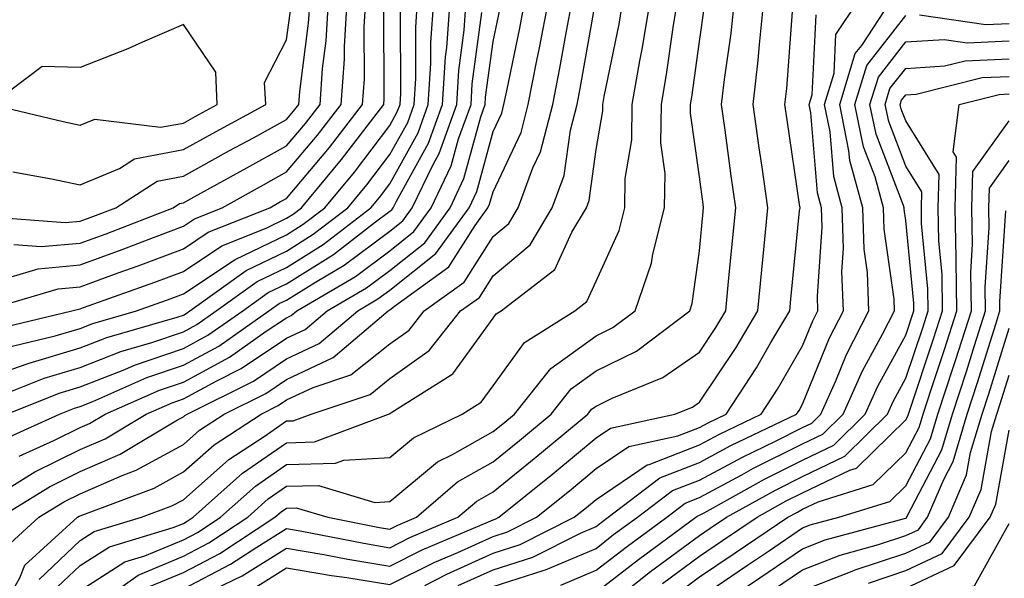
# Model space of a CAD drawing. Units: inches. Extents: x 1034483 to 1037123, y 7218698 to 7221338.
# Drawn here: x 1035662 to 1035758, y 7220356 to 7220410 of the extents above; entities that cross this region are included whole.
import ezdxf

# ---------------------------------------------------------------- set-up
doc = ezdxf.new("R2010")
doc.units = ezdxf.units.IN
doc.header["$MEASUREMENT"] = 0
doc.layers.add('Contour_10347218', color=7, linetype='Continuous', true_color=0xaa813a)

msp = doc.modelspace()

# ---------------------------------------------------------------- linework, layer by layer
at = {"layer": 'Contour_10347218'}
for points in [[(1035658.05, 7220375.104, 2976), (1035662.913, 7220376.783, 2976), (1035663.109, 7220376.861, 2976), (1035668.05, 7220378.326, 2976), (1035670.628, 7220379.342, 2976), (1035677.444, 7220381.315, 2976), (1035678.05, 7220381.51, 2976), (1035678.304, 7220381.666, 2976), (1035678.675, 7220381.92, 2976), (1035684.124, 7220385.846, 2976), (1035688.05, 7220387.721, 2976), (1035690.628, 7220389.342, 2976), (1035693.987, 7220391.92, 2976), (1035695.823, 7220394.147, 2976), (1035698.05, 7220397.057, 2976), (1035699.788, 7220400.182, 2976), (1035700.413, 7220401.92, 2976), (1035700.569, 7220404.44, 2976), (1035700.569, 7220409.401, 2976), (1035700.745, 7220411.92, 2976)], [(1035658.675, 7220381.92, 2979), (1035665.921, 7220384.049, 2979), (1035668.05, 7220384.244, 2979), (1035671.722, 7220385.592, 2979), (1035673.675, 7220386.295, 2979), (1035678.05, 7220387.936, 2979), (1035680.433, 7220389.537, 2979), (1035686.429, 7220391.92, 2979), (1035687.464, 7220392.506, 2979), (1035688.05, 7220392.818, 2979), (1035692.21, 7220397.76, 2979), (1035695.413, 7220401.92, 2979), (1035695.589, 7220404.381, 2979), (1035695.569, 7220409.44, 2979), (1035695.726, 7220411.92, 2979)], [(1035658.909, 7220391.061, 2982), (1035666.605, 7220390.475, 2982), (1035668.05, 7220390.611, 2982), (1035669.007, 7220390.963, 2982), (1035671.487, 7220391.92, 2982), (1035675.491, 7220394.479, 2982), (1035678.05, 7220394.967, 2982), (1035682.523, 7220397.447, 2982), (1035684.827, 7220398.697, 2982), (1035688.05, 7220400.475, 2982), (1035688.714, 7220401.256, 2982), (1035689.222, 7220401.92, 2982), (1035689.319, 7220403.19, 2982), (1035690.179, 7220409.791, 2982), (1035690.316, 7220411.92, 2982)], [(1035659.534, 7220373.404, 2975), (1035664.554, 7220375.416, 2975), (1035668.05, 7220376.432, 2975), (1035671.976, 7220377.994, 2975), (1035674.984, 7220378.854, 2975), (1035678.05, 7220379.889, 2975), (1035679.359, 7220380.611, 2975), (1035681.234, 7220381.92, 2975), (1035685.198, 7220384.772, 2975), (1035688.05, 7220386.139, 2975), (1035691.605, 7220388.365, 2975), (1035696.214, 7220391.92, 2975), (1035697.054, 7220392.916, 2975), (1035698.05, 7220394.225, 2975), (1035700.804, 7220399.166, 2975), (1035701.78, 7220401.92, 2975), (1035702.034, 7220405.904, 2975), (1035702.034, 7220407.936, 2975), (1035702.308, 7220411.92, 2975)], [(1035659.808, 7220380.162, 2978), (1035667.249, 7220381.92, 2978), (1035667.874, 7220382.096, 2978), (1035668.05, 7220382.115, 2978), (1035668.362, 7220382.233, 2978), (1035675.276, 7220384.693, 2978), (1035678.05, 7220385.748, 2978), (1035681.761, 7220388.209, 2978), (1035686.077, 7220389.947, 2978), (1035688.05, 7220390.904, 2978), (1035688.675, 7220391.295, 2978), (1035689.495, 7220391.92, 2978), (1035693.382, 7220396.588, 2978), (1035695.53, 7220399.401, 2978), (1035697.464, 7220401.92, 2978), (1035697.503, 7220402.467, 2978), (1035697.484, 7220411.354, 2978)], [(1035659.847, 7220351.92, 2968), (1035662.191, 7220356.061, 2968), (1035662.698, 7220357.272, 2968), (1035667.796, 7220361.92, 2968), (1035667.952, 7220362.018, 2968), (1035668.05, 7220362.076, 2968), (1035668.304, 7220362.174, 2968), (1035675.218, 7220364.752, 2968), (1035678.05, 7220366.315, 2968), (1035681.038, 7220368.932, 2968), (1035685.589, 7220371.92, 2968), (1035687.23, 7220372.74, 2968), (1035688.05, 7220373.287, 2968), (1035690.628, 7220374.498, 2968), (1035694.261, 7220375.709, 2968), (1035698.05, 7220378.717, 2968), (1035699.925, 7220380.045, 2968), (1035701.39, 7220381.92, 2968), (1035705.257, 7220384.713, 2968), (1035708.05, 7220389.127, 2968), (1035709.573, 7220390.397, 2968), (1035710.491, 7220391.92, 2968), (1035711.898, 7220395.768, 2968), (1035712.64, 7220397.33, 2968), (1035713.851, 7220401.92, 2968), (1035714.534, 7220405.436, 2968), (1035715.159, 7220409.029, 2968), (1035715.706, 7220411.92, 2968)], [(1035660.276, 7220361.92, 2970), (1035665.081, 7220364.889, 2970), (1035668.05, 7220366.354, 2970), (1035671.937, 7220368.033, 2970), (1035677.484, 7220371.354, 2970), (1035678.05, 7220371.666, 2970), (1035678.187, 7220371.783, 2970), (1035678.401, 7220371.92, 2970), (1035684.847, 7220375.123, 2970), (1035688.05, 7220377.272, 2970), (1035691.214, 7220378.756, 2970), (1035694.944, 7220381.92, 2970), (1035696.898, 7220383.072, 2970), (1035698.05, 7220383.932, 2970), (1035702.503, 7220387.467, 2970), (1035705.726, 7220391.92, 2970), (1035706.487, 7220393.483, 2970), (1035708.05, 7220399.303, 2970), (1035708.89, 7220401.08, 2970), (1035709.105, 7220401.92, 2970), (1035709.378, 7220403.248, 2970), (1035710.648, 7220409.322, 2970), (1035711.136, 7220411.92, 2970)], [(1035660.55, 7220369.42, 2973), (1035666.038, 7220371.92, 2973), (1035667.484, 7220372.486, 2973), (1035668.05, 7220372.662, 2973), (1035669.28, 7220373.151, 2973), (1035674.515, 7220375.455, 2973), (1035678.05, 7220376.647, 2973), (1035681.468, 7220378.502, 2973), (1035686.331, 7220381.92, 2973), (1035687.327, 7220382.643, 2973), (1035688.05, 7220382.975, 2973), (1035690.843, 7220384.713, 2973), (1035693.616, 7220386.354, 2973), (1035698.05, 7220389.654, 2973), (1035699.319, 7220390.651, 2973), (1035700.218, 7220391.92, 2973), (1035702.249, 7220396.119, 2973), (1035702.816, 7220397.154, 2973), (1035704.534, 7220401.92, 2973), (1035704.749, 7220405.221, 2973), (1035705.257, 7220409.127, 2973), (1035705.452, 7220411.92, 2973)], [(1035660.901, 7220359.068, 2969), (1035664.026, 7220361.92, 2969), (1035666.526, 7220363.443, 2969), (1035668.05, 7220364.205, 2969), (1035672.112, 7220365.983, 2969), (1035673.48, 7220366.49, 2969), (1035678.05, 7220368.99, 2969), (1035679.612, 7220370.358, 2969), (1035681.995, 7220371.92, 2969), (1035686.038, 7220373.932, 2969), (1035688.05, 7220375.279, 2969), (1035692.562, 7220377.408, 2969), (1035697.894, 7220381.92, 2969), (1035697.991, 7220381.979, 2969), (1035698.05, 7220382.018, 2969), (1035698.519, 7220382.389, 2969), (1035703.773, 7220386.197, 2969), (1035706.312, 7220390.182, 2969), (1035707.562, 7220391.92, 2969), (1035707.718, 7220392.252, 2969), (1035708.05, 7220393.463, 2969), (1035710.765, 7220399.205, 2969), (1035711.468, 7220401.92, 2969), (1035712.308, 7220406.178, 2969), (1035712.562, 7220407.408, 2969), (1035713.421, 7220411.92, 2969)], [(1035660.941, 7220371.92, 2974), (1035666.019, 7220373.951, 2974), (1035668.05, 7220374.557, 2974), (1035672.386, 7220376.256, 2974), (1035673.304, 7220376.666, 2974), (1035678.05, 7220378.268, 2974), (1035680.413, 7220379.557, 2974), (1035683.792, 7220381.92, 2974), (1035686.273, 7220383.697, 2974), (1035688.05, 7220384.557, 2974), (1035692.581, 7220387.389, 2974), (1035696.663, 7220390.533, 2974), (1035698.05, 7220391.568, 2974), (1035698.245, 7220391.725, 2974), (1035698.382, 7220391.92, 2974), (1035698.694, 7220392.565, 2974), (1035701.8, 7220398.17, 2974), (1035703.167, 7220401.92, 2974), (1035703.441, 7220406.529, 2974), (1035703.577, 7220407.447, 2974), (1035703.89, 7220411.92, 2974)], [(1035661.351, 7220385.221, 2980), (1035663.987, 7220385.983, 2980), (1035668.05, 7220386.373, 2980), (1035672.112, 7220387.858, 2980), (1035675.159, 7220389.029, 2980), (1035678.05, 7220390.123, 2980), (1035679.124, 7220390.846, 2980), (1035681.819, 7220391.92, 2980), (1035685.823, 7220394.147, 2980), (1035688.05, 7220395.377, 2980), (1035691.038, 7220398.932, 2980), (1035693.343, 7220401.92, 2980), (1035693.655, 7220406.315, 2980), (1035693.655, 7220407.526, 2980), (1035693.929, 7220411.92, 2980)], [(1035661.507, 7220395.377, 2983), (1035665.257, 7220394.713, 2983), (1035668.05, 7220394.127, 2983), (1035671.859, 7220395.729, 2983), (1035673.304, 7220396.666, 2983), (1035678.05, 7220397.545, 2983), (1035680.862, 7220399.108, 2983), (1035686.038, 7220401.92, 2983), (1035685.921, 7220404.049, 2983), (1035688.05, 7220408.17, 2983), (1035688.48, 7220411.49, 2983)], [(1035661.624, 7220388.346, 2981), (1035664.28, 7220388.151, 2981), (1035668.05, 7220388.483, 2981), (1035670.569, 7220389.401, 2981), (1035677.054, 7220391.92, 2981), (1035677.659, 7220392.311, 2981), (1035678.05, 7220392.389, 2981), (1035679.085, 7220392.955, 2981), (1035684.183, 7220395.787, 2981), (1035688.05, 7220397.916, 2981), (1035689.886, 7220400.084, 2981), (1035691.292, 7220401.92, 2981), (1035691.526, 7220405.397, 2981), (1035691.878, 7220408.092, 2981), (1035692.112, 7220411.92, 2981)], [(1035664.066, 7220355.904, 2967), (1035668.05, 7220359.674, 2967), (1035669.417, 7220360.553, 2967), (1035673.987, 7220361.92, 2967), (1035676.937, 7220363.033, 2967), (1035678.05, 7220363.619, 2967), (1035682.464, 7220367.506, 2967), (1035685.882, 7220369.752, 2967), (1035688.05, 7220371.256, 2967), (1035688.694, 7220371.276, 2967), (1035690.433, 7220371.92, 2967), (1035696.136, 7220373.834, 2967), (1035698.05, 7220375.358, 2967), (1035701.878, 7220378.092, 2967), (1035704.905, 7220381.92, 2967), (1035706.741, 7220383.229, 2967), (1035708.05, 7220385.318, 2967), (1035711.644, 7220388.326, 2967), (1035713.792, 7220391.92, 2967), (1035714.944, 7220395.026, 2967), (1035715.55, 7220399.42, 2967), (1035716.214, 7220401.92, 2967), (1035716.507, 7220403.463, 2967), (1035717.972, 7220411.842, 2967)], [(1035665.296, 7220354.674, 2966), (1035668.05, 7220357.252, 2966), (1035670.901, 7220359.068, 2966), (1035677.054, 7220360.924, 2966), (1035678.05, 7220361.334, 2966), (1035678.421, 7220361.549, 2966), (1035679.007, 7220361.92, 2966), (1035683.773, 7220366.197, 2966), (1035688.05, 7220369.147, 2966), (1035690.745, 7220369.225, 2966), (1035697.913, 7220371.92, 2966), (1035698.011, 7220371.959, 2966), (1035698.05, 7220371.979, 2966), (1035698.245, 7220372.115, 2966), (1035704.163, 7220375.807, 2966), (1035708.05, 7220381.217, 2966), (1035708.343, 7220381.627, 2966), (1035708.831, 7220381.92, 2966), (1035714.046, 7220385.924, 2966), (1035715.687, 7220389.557, 2966), (1035717.112, 7220391.92, 2966), (1035717.366, 7220392.604, 2966), (1035718.05, 7220397.545, 2966), (1035718.675, 7220401.295, 2966), (1035718.675, 7220401.92, 2966), (1035718.812, 7220402.682, 2966), (1035720.257, 7220409.713, 2966), (1035720.628, 7220411.92, 2966)], [(1035668.05, 7220354.83, 2965), (1035672.366, 7220357.604, 2965), (1035674.319, 7220358.19, 2965), (1035678.05, 7220359.752, 2965), (1035679.476, 7220360.494, 2965), (1035681.644, 7220361.92, 2965), (1035685.023, 7220364.947, 2965), (1035688.05, 7220367.037, 2965), (1035692.796, 7220367.174, 2965), (1035693.597, 7220367.467, 2965), (1035698.05, 7220367.721, 2965), (1035700.335, 7220369.635, 2965), (1035705.062, 7220371.92, 2965), (1035706.898, 7220373.072, 2965), (1035708.05, 7220374.654, 2965), (1035711.097, 7220378.873, 2965), (1035715.98, 7220381.92, 2965), (1035717.151, 7220382.818, 2965), (1035718.05, 7220384.811, 2965), (1035720.257, 7220389.713, 2965), (1035720.823, 7220391.92, 2965), (1035720.862, 7220394.733, 2965), (1035721.487, 7220398.483, 2965), (1035721.526, 7220401.92, 2965), (1035722.269, 7220406.139, 2965), (1035722.523, 7220407.447, 2965), (1035723.265, 7220411.92, 2965)], [(1035669.437, 7220353.307, 2964), (1035673.655, 7220356.315, 2964), (1035678.05, 7220358.17, 2964), (1035680.511, 7220359.459, 2964), (1035684.28, 7220361.92, 2964), (1035686.273, 7220363.697, 2964), (1035688.05, 7220364.928, 2964), (1035691.136, 7220365.006, 2964), (1035696.605, 7220363.365, 2964), (1035698.05, 7220363.443, 2964), (1035702.679, 7220367.291, 2964), (1035704.124, 7220367.994, 2964), (1035708.05, 7220370.221, 2964), (1035708.987, 7220370.983, 2964), (1035710.12, 7220371.92, 2964), (1035713.636, 7220376.334, 2964), (1035718.05, 7220379.498, 2964), (1035719.671, 7220380.299, 2964), (1035721.819, 7220381.92, 2964), (1035723.421, 7220386.549, 2964), (1035723.538, 7220387.408, 2964), (1035724.671, 7220391.92, 2964), (1035724.73, 7220395.24, 2964), (1035724.319, 7220398.19, 2964), (1035724.359, 7220401.92, 2964), (1035724.905, 7220405.065, 2964), (1035725.491, 7220409.361, 2964), (1035725.921, 7220411.92, 2964)], [(1035674.769, 7220355.201, 2963), (1035678.05, 7220356.568, 2963), (1035681.566, 7220358.404, 2963), (1035686.917, 7220361.92, 2963), (1035687.523, 7220362.447, 2963), (1035688.05, 7220362.818, 2963), (1035688.968, 7220362.838, 2963), (1035692.054, 7220361.92, 2963), (1035697.054, 7220360.924, 2963), (1035698.05, 7220360.768, 2963), (1035698.812, 7220361.158, 2963), (1035700.628, 7220361.92, 2963), (1035704.612, 7220365.358, 2963), (1035708.05, 7220367.311, 2963), (1035710.609, 7220369.361, 2963), (1035713.675, 7220371.92, 2963), (1035715.609, 7220374.361, 2963), (1035718.05, 7220376.1, 2963), (1035721.937, 7220378.033, 2963), (1035727.112, 7220381.92, 2963), (1035727.347, 7220382.623, 2963), (1035728.05, 7220387.74, 2963), (1035728.421, 7220391.549, 2963), (1035728.441, 7220391.92, 2963), (1035728.401, 7220392.272, 2963), (1035728.05, 7220394.908, 2963), (1035727.191, 7220401.061, 2963), (1035727.191, 7220401.92, 2963), (1035727.327, 7220402.643, 2963), (1035728.05, 7220408.014, 2963), (1035728.538, 7220411.432, 2963)], [(1035678.05, 7220354.986, 2962), (1035682.601, 7220357.369, 2962), (1035685.159, 7220359.029, 2962), (1035688.05, 7220360.826, 2962), (1035689.359, 7220360.611, 2962), (1035695.53, 7220359.401, 2962), (1035698.05, 7220358.971, 2962), (1035700.003, 7220359.967, 2962), (1035704.651, 7220361.92, 2962), (1035706.487, 7220363.483, 2962), (1035708.05, 7220364.381, 2962), (1035712.21, 7220367.76, 2962), (1035717.23, 7220371.92, 2962), (1035717.581, 7220372.389, 2962), (1035718.05, 7220372.701, 2962), (1035719.593, 7220373.463, 2962), (1035724.515, 7220375.455, 2962), (1035728.05, 7220377.936, 2962), (1035729.651, 7220380.318, 2962), (1035730.609, 7220381.92, 2962), (1035730.882, 7220384.752, 2962), (1035731.253, 7220388.717, 2962), (1035731.566, 7220391.92, 2962), (1035731.136, 7220395.006, 2962), (1035730.55, 7220399.42, 2962), (1035730.198, 7220401.92, 2962), (1035730.472, 7220404.342, 2962), (1035731.136, 7220408.834, 2962), (1035731.448, 7220411.92, 2962)], [(1035681.116, 7220354.986, 2961), (1035683.734, 7220356.236, 2961), (1035688.05, 7220358.932, 2961), (1035691.663, 7220358.307, 2961), (1035693.987, 7220357.858, 2961), (1035698.05, 7220357.193, 2961), (1035701.194, 7220358.776, 2961), (1035707.601, 7220361.471, 2961), (1035708.05, 7220361.666, 2961), (1035708.245, 7220361.725, 2961), (1035708.616, 7220361.92, 2961), (1035713.831, 7220366.139, 2961), (1035718.05, 7220369.635, 2961), (1035719.417, 7220370.553, 2961), (1035725.667, 7220371.92, 2961), (1035727.366, 7220372.604, 2961), (1035728.05, 7220373.092, 2961), (1035731.605, 7220378.365, 2961), (1035733.714, 7220381.92, 2961), (1035734.085, 7220385.885, 2961), (1035734.319, 7220388.19, 2961), (1035734.671, 7220391.92, 2961), (1035734.124, 7220395.846, 2961), (1035733.851, 7220397.721, 2961), (1035733.265, 7220401.92, 2961), (1035733.753, 7220406.217, 2961), (1035733.87, 7220407.74, 2961), (1035734.3, 7220411.92, 2961)], [(1035704.671, 7220355.299, 2958), (1035708.05, 7220356.822, 2958), (1035711.898, 7220358.072, 2958), (1035716.526, 7220360.397, 2958), (1035718.05, 7220361.041, 2958), (1035718.538, 7220361.432, 2958), (1035719.222, 7220361.92, 2958), (1035724.222, 7220365.748, 2958), (1035728.05, 7220367.233, 2958), (1035731.097, 7220368.873, 2958), (1035737.464, 7220371.92, 2958), (1035737.698, 7220372.272, 2958), (1035738.05, 7220372.877, 2958), (1035740.667, 7220379.303, 2958), (1035742.015, 7220381.92, 2958), (1035741.859, 7220385.729, 2958), (1035742.015, 7220387.955, 2958), (1035741.878, 7220391.92, 2958), (1035741.058, 7220394.928, 2958), (1035740.706, 7220399.264, 2958), (1035740.159, 7220401.92, 2958), (1035741.097, 7220404.967, 2958), (1035741.273, 7220408.697, 2958), (1035743.421, 7220411.92, 2958)], [(1035708.05, 7220355.221, 2957), (1035712.913, 7220356.783, 2957), (1035713.128, 7220356.842, 2957), (1035718.05, 7220358.912, 2957), (1035719.73, 7220360.24, 2957), (1035722.054, 7220361.92, 2957), (1035725.452, 7220364.518, 2957), (1035728.05, 7220365.533, 2957), (1035732.21, 7220367.76, 2957), (1035735.433, 7220369.303, 2957), (1035738.05, 7220370.611, 2957), (1035738.929, 7220371.041, 2957), (1035739.827, 7220371.92, 2957), (1035741.273, 7220375.143, 2957), (1035742.288, 7220377.682, 2957), (1035744.476, 7220381.92, 2957), (1035744.339, 7220385.631, 2957), (1035744.026, 7220387.897, 2957), (1035743.89, 7220391.92, 2957), (1035742.62, 7220396.49, 2957), (1035742.542, 7220397.428, 2957), (1035741.644, 7220401.92, 2957), (1035743.128, 7220406.842, 2957), (1035743.773, 7220407.643, 2957), (1035746.605, 7220411.92, 2957)], [(1035660.491, 7220364.361, 2971), (1035663.655, 7220366.315, 2971), (1035668.05, 7220368.483, 2971), (1035670.452, 7220369.518, 2971), (1035674.456, 7220371.92, 2971), (1035676.956, 7220373.014, 2971), (1035678.05, 7220373.385, 2971), (1035681.273, 7220375.143, 2971), (1035683.636, 7220376.334, 2971), (1035688.05, 7220379.264, 2971), (1035689.847, 7220380.123, 2971), (1035691.976, 7220381.92, 2971), (1035695.804, 7220384.166, 2971), (1035698.05, 7220385.846, 2971), (1035701.448, 7220388.522, 2971), (1035703.89, 7220391.92, 2971), (1035705.237, 7220394.733, 2971), (1035706.859, 7220400.729, 2971), (1035707.288, 7220401.92, 2971), (1035707.327, 7220402.643, 2971), (1035708.05, 7220408.014, 2971), (1035708.734, 7220411.236, 2971)], [(1035661.468, 7220378.502, 2977), (1035665.628, 7220379.498, 2977), (1035668.05, 7220380.201, 2977), (1035669.28, 7220380.69, 2977), (1035673.519, 7220381.92, 2977), (1035676.859, 7220383.111, 2977), (1035678.05, 7220383.561, 2977), (1035682.972, 7220386.842, 2977), (1035683.069, 7220386.901, 2977), (1035688.05, 7220389.303, 2977), (1035689.651, 7220390.318, 2977), (1035691.741, 7220391.92, 2977), (1035694.612, 7220395.358, 2977), (1035698.05, 7220399.889, 2977), (1035698.773, 7220401.197, 2977), (1035699.046, 7220401.92, 2977), (1035699.105, 7220402.975, 2977), (1035699.085, 7220410.885, 2977)], [(1035662.132, 7220367.838, 2972), (1035665.491, 7220369.361, 2972), (1035668.05, 7220370.631, 2972), (1035668.948, 7220371.022, 2972), (1035670.472, 7220371.92, 2972), (1035675.745, 7220374.225, 2972), (1035678.05, 7220375.026, 2972), (1035682.523, 7220377.447, 2972), (1035686.077, 7220379.947, 2972), (1035688.05, 7220381.256, 2972), (1035688.499, 7220381.471, 2972), (1035689.026, 7220381.92, 2972), (1035694.71, 7220385.26, 2972), (1035698.05, 7220387.74, 2972), (1035700.374, 7220389.596, 2972), (1035702.054, 7220391.92, 2972), (1035704.007, 7220395.963, 2972), (1035704.71, 7220398.58, 2972), (1035705.921, 7220401.92, 2972), (1035706.038, 7220403.932, 2972), (1035706.956, 7220410.826, 2972)], [(1035684.905, 7220355.065, 2960), (1035688.05, 7220357.037, 2960), (1035692.405, 7220356.276, 2960), (1035693.89, 7220356.08, 2960), (1035698.05, 7220355.397, 2960), (1035702.405, 7220357.565, 2960), (1035704.651, 7220358.522, 2960), (1035708.05, 7220360.065, 2960), (1035709.456, 7220360.514, 2960), (1035712.269, 7220361.92, 2960), (1035715.472, 7220364.498, 2960), (1035718.05, 7220366.647, 2960), (1035721.194, 7220368.776, 2960), (1035725.941, 7220369.811, 2960), (1035728.05, 7220370.631, 2960), (1035728.89, 7220371.08, 2960), (1035730.648, 7220371.92, 2960), (1035733.577, 7220376.393, 2960), (1035734.984, 7220378.854, 2960), (1035736.8, 7220381.92, 2960), (1035736.917, 7220383.053, 2960), (1035737.757, 7220391.627, 2960), (1035737.796, 7220391.92, 2960), (1035737.737, 7220392.233, 2960), (1035736.546, 7220400.416, 2960), (1035736.331, 7220401.92, 2960), (1035736.507, 7220403.463, 2960), (1035737.054, 7220410.924, 2960)], [(1035701.429, 7220355.299, 2959), (1035703.558, 7220356.412, 2959), (1035708.05, 7220358.443, 2959), (1035710.687, 7220359.283, 2959), (1035715.921, 7220361.92, 2959), (1035717.093, 7220362.877, 2959), (1035718.05, 7220363.658, 2959), (1035722.972, 7220366.998, 2959), (1035723.167, 7220367.037, 2959), (1035728.05, 7220368.932, 2959), (1035730.003, 7220369.967, 2959), (1035734.046, 7220371.92, 2959), (1035735.628, 7220374.342, 2959), (1035738.05, 7220378.541, 2959), (1035739.026, 7220380.943, 2959), (1035739.534, 7220381.92, 2959), (1035739.476, 7220383.346, 2959), (1035739.944, 7220390.026, 2959), (1035739.886, 7220391.92, 2959), (1035739.495, 7220393.365, 2959), (1035738.851, 7220401.119, 2959), (1035738.694, 7220401.92, 2959), (1035738.987, 7220402.858, 2959), (1035739.359, 7220410.611, 2959)], [(1035714.612, 7220355.358, 2956), (1035718.05, 7220356.803, 2956), (1035720.941, 7220359.029, 2956), (1035724.886, 7220361.92, 2956), (1035726.683, 7220363.287, 2956), (1035728.05, 7220363.834, 2956), (1035732.151, 7220366.022, 2956), (1035733.304, 7220366.666, 2956), (1035738.05, 7220369.029, 2956), (1035740.003, 7220369.967, 2956), (1035741.976, 7220371.92, 2956), (1035743.851, 7220376.119, 2956), (1035745.804, 7220379.674, 2956), (1035746.956, 7220381.92, 2956), (1035746.917, 7220383.053, 2956), (1035745.96, 7220389.83, 2956), (1035745.882, 7220391.92, 2956), (1035745.062, 7220394.908, 2956), (1035743.948, 7220397.818, 2956), (1035743.109, 7220401.92, 2956), (1035744.261, 7220405.709, 2956), (1035748.05, 7220410.533, 2956)], [(1035749.359, 7220410.611, 2956), (1035755.804, 7220409.674, 2956), (1035758.05, 7220409.772, 2956)], [(1035718.05, 7220354.674, 2955), (1035722.132, 7220357.838, 2955), (1035727.698, 7220361.92, 2955), (1035727.894, 7220362.076, 2955), (1035728.05, 7220362.135, 2955), (1035728.499, 7220362.369, 2955), (1035734.359, 7220365.611, 2955), (1035738.05, 7220367.447, 2955), (1035741.058, 7220368.912, 2955), (1035744.124, 7220371.92, 2955), (1035745.335, 7220374.635, 2955), (1035748.05, 7220379.576, 2955), (1035748.831, 7220381.92, 2955), (1035748.812, 7220382.682, 2955), (1035748.05, 7220390.69, 2955), (1035747.894, 7220391.764, 2955), (1035747.894, 7220391.92, 2955), (1035747.835, 7220392.135, 2955), (1035745.159, 7220399.029, 2955), (1035744.573, 7220401.92, 2955), (1035745.394, 7220404.576, 2955), (1035748.05, 7220407.975, 2955), (1035751.761, 7220408.209, 2955), (1035754.007, 7220407.877, 2955), (1035758.05, 7220408.072, 2955)], [(1035720.941, 7220354.811, 2954), (1035723.304, 7220356.666, 2954), (1035728.05, 7220360.162, 2954), (1035729.105, 7220360.865, 2954), (1035730.667, 7220361.92, 2954), (1035735.413, 7220364.557, 2954), (1035738.05, 7220365.865, 2954), (1035742.132, 7220367.838, 2954), (1035746.273, 7220371.92, 2954), (1035746.819, 7220373.151, 2954), (1035748.05, 7220375.397, 2954), (1035749.691, 7220380.279, 2954), (1035750.218, 7220381.92, 2954), (1035750.179, 7220384.049, 2954), (1035749.573, 7220390.397, 2954), (1035749.554, 7220391.92, 2954), (1035749.593, 7220393.463, 2954), (1035748.05, 7220395.943, 2954), (1035746.39, 7220400.26, 2954), (1035746.038, 7220401.92, 2954), (1035746.507, 7220403.463, 2954), (1035748.05, 7220405.416, 2954), (1035751.78, 7220405.651, 2954), (1035753.812, 7220406.158, 2954), (1035758.05, 7220406.354, 2954)], [(1035724.476, 7220355.494, 2953), (1035728.05, 7220358.151, 2953), (1035730.296, 7220359.674, 2953), (1035733.636, 7220361.92, 2953), (1035736.468, 7220363.502, 2953), (1035738.05, 7220364.283, 2953), (1035742.62, 7220366.49, 2953), (1035743.284, 7220366.686, 2953), (1035748.05, 7220371.373, 2953), (1035748.245, 7220371.725, 2953), (1035748.304, 7220371.92, 2953), (1035748.421, 7220372.291, 2953), (1035750.745, 7220379.225, 2953), (1035751.605, 7220381.92, 2953), (1035751.566, 7220385.436, 2953), (1035751.253, 7220388.717, 2953), (1035751.194, 7220391.92, 2953), (1035751.273, 7220395.143, 2953), (1035748.05, 7220400.318, 2953), (1035747.601, 7220401.471, 2953), (1035747.503, 7220401.92, 2953), (1035747.64, 7220402.33, 2953), (1035748.05, 7220402.858, 2953), (1035749.046, 7220402.916, 2953), (1035755.452, 7220404.518, 2953), (1035758.05, 7220404.635, 2953)], [(1035725.628, 7220354.342, 2952), (1035728.05, 7220356.139, 2952), (1035731.507, 7220358.463, 2952), (1035736.605, 7220361.92, 2952), (1035737.542, 7220362.428, 2952), (1035738.05, 7220362.701, 2952), (1035739.554, 7220363.424, 2952), (1035744.886, 7220365.084, 2952), (1035748.05, 7220368.17, 2952), (1035749.339, 7220370.631, 2952), (1035749.73, 7220371.92, 2952), (1035750.53, 7220374.401, 2952), (1035751.8, 7220378.17, 2952), (1035752.991, 7220381.92, 2952), (1035752.933, 7220386.803, 2952), (1035752.913, 7220387.057, 2952), (1035752.835, 7220391.92, 2952), (1035752.952, 7220396.822, 2952), (1035752.64, 7220397.33, 2952), (1035753.226, 7220401.92, 2952), (1035757.093, 7220402.877, 2952), (1035758.05, 7220402.936, 2952)], [(1035728.05, 7220354.127, 2951), (1035732.698, 7220357.272, 2951), (1035734.847, 7220358.717, 2951), (1035738.05, 7220360.885, 2951), (1035738.792, 7220361.178, 2951), (1035741.546, 7220361.92, 2951), (1035746.507, 7220363.463, 2951), (1035748.05, 7220364.967, 2951), (1035750.433, 7220369.537, 2951), (1035751.155, 7220371.92, 2951), (1035752.659, 7220376.529, 2951), (1035752.855, 7220377.115, 2951), (1035754.398, 7220381.92, 2951), (1035754.339, 7220385.631, 2951), (1035754.515, 7220388.385, 2951), (1035754.456, 7220391.92, 2951), (1035754.554, 7220395.416, 2951), (1035758.05, 7220400.338, 2951)], [(1035728.636, 7220352.506, 2950), (1035733.909, 7220356.061, 2950), (1035738.05, 7220358.873, 2950), (1035740.237, 7220359.733, 2950), (1035747.933, 7220361.803, 2950), (1035748.05, 7220361.842, 2950), (1035748.109, 7220361.861, 2950), (1035748.148, 7220361.92, 2950), (1035748.226, 7220362.096, 2950), (1035751.526, 7220368.443, 2950), (1035752.581, 7220371.92, 2950), (1035753.929, 7220376.041, 2950), (1035754.71, 7220378.58, 2950), (1035755.784, 7220381.92, 2950), (1035755.745, 7220384.225, 2950), (1035756.136, 7220390.006, 2950), (1035756.097, 7220391.92, 2950), (1035756.155, 7220393.815, 2950), (1035758.05, 7220396.49, 2950)], [(1035735.12, 7220354.85, 2949), (1035738.05, 7220356.842, 2949), (1035741.702, 7220358.268, 2949), (1035745.413, 7220359.283, 2949), (1035748.05, 7220360.143, 2949), (1035749.261, 7220360.709, 2949), (1035750.159, 7220361.92, 2949), (1035751.722, 7220365.592, 2949), (1035752.64, 7220367.33, 2949), (1035754.007, 7220371.92, 2949), (1035755.003, 7220374.967, 2949), (1035756.761, 7220380.631, 2949), (1035757.171, 7220381.92, 2949), (1035757.151, 7220382.818, 2949), (1035757.737, 7220391.608, 2949)], [(1035738.05, 7220354.83, 2948), (1035742.835, 7220356.705, 2948), (1035743.128, 7220356.842, 2948), (1035748.05, 7220358.443, 2948), (1035750.413, 7220359.557, 2948), (1035752.191, 7220361.92, 2948), (1035753.929, 7220366.041, 2948), (1035754.319, 7220368.19, 2948), (1035755.433, 7220371.92, 2948), (1035756.077, 7220373.893, 2948), (1035758.05, 7220380.24, 2948)], [(1035744.417, 7220355.553, 2947), (1035748.05, 7220356.764, 2947), (1035751.566, 7220358.404, 2947), (1035754.202, 7220361.92, 2947), (1035755.355, 7220364.615, 2947), (1035756.351, 7220370.221, 2947), (1035756.859, 7220371.92, 2947), (1035757.151, 7220372.818, 2947), (1035758.05, 7220375.69, 2947)], [(1035748.05, 7220355.065, 2946), (1035752.718, 7220357.252, 2946), (1035756.214, 7220361.92, 2946), (1035756.761, 7220363.209, 2946), (1035758.05, 7220370.358, 2946)], [(1035758.05, 7220333.385, 2945), (1035753.89, 7220337.76, 2945), (1035748.929, 7220341.92, 2945), (1035748.792, 7220342.662, 2945), (1035748.05, 7220343.58, 2945), (1035743.948, 7220347.818, 2945), (1035744.515, 7220351.92, 2945), (1035746.956, 7220353.014, 2945), (1035748.05, 7220353.365, 2945), (1035750.784, 7220354.654, 2945), (1035754.691, 7220355.279, 2945), (1035758.05, 7220361.334, 2945)]]:
    msp.add_polyline3d(points, dxfattribs=at)
msp.add_polyline3d([(1035678.05, 7220400.123, 2984), (1035679.202, 7220400.768, 2984), (1035681.331, 7220401.92, 2984), (1035681.175, 7220405.045, 2984), (1035678.05, 7220409.654, 2984), (1035674.085, 7220407.955, 2984), (1035672.659, 7220407.311, 2984), (1035668.05, 7220405.494, 2984), (1035664.359, 7220405.611, 2984), (1035659.456, 7220401.92, 2984), (1035666.39, 7220400.26, 2984), (1035668.05, 7220399.908, 2984), (1035669.476, 7220400.494, 2984), (1035675.843, 7220399.713, 2984)], close=True, dxfattribs=at)

doc.saveas('drawing.dxf')
